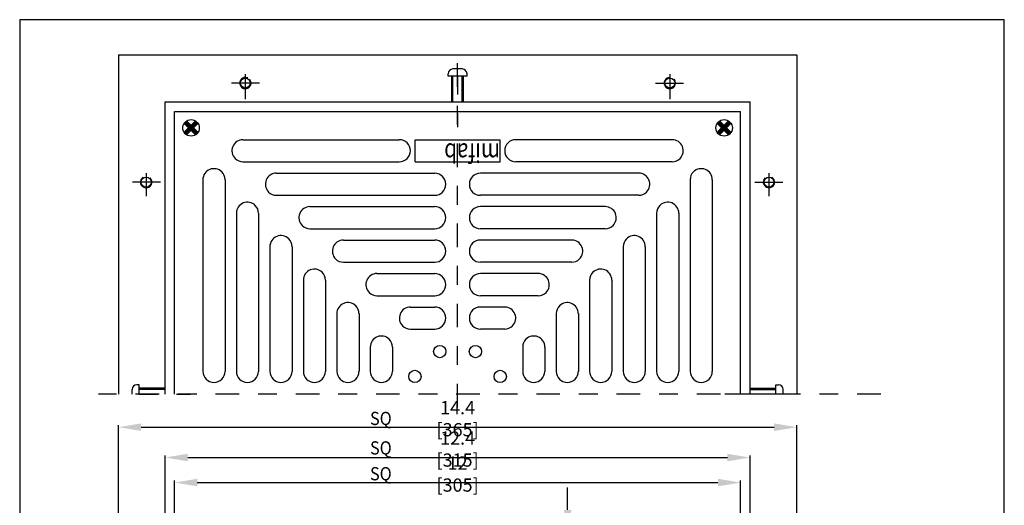
# Model space of a CAD drawing. Units: inches. Extents: x -80.76 to -75.52, y 22.21 to 29.7.
# Drawn here: x -80.74 to -75.52, y 27.12 to 29.7 of the extents above; entities that cross this region are included whole.
import ezdxf

# ---------------------------------------------------------------- set-up
doc = ezdxf.new("R2010")
doc.units = ezdxf.units.IN
doc.header["$MEASUREMENT"] = 0
doc.linetypes.add('CENTER', pattern=[2, 1.25, -0.25, 0.25, -0.25])
for name, color, linetype in [('BORDER', 7, 'Continuous'), ('CENTER', 6, 'CENTER'), ('DIM', 1, 'Continuous'), ('DRAW1', 7, 'Continuous')]:
    doc.layers.add(name, color=color, linetype=linetype)
doc.styles.add('0.07', font='txt.shx', dxfattribs={"width": 0.9, "height": 0.07})
doc.styles.add('LOGO', font='bgothm.ttf', dxfattribs={"width": 1.2, "height": 0.2})
doc.dimstyles.new('4X', dxfattribs={"dimscale": 0, "dimtxt": 0.07, "dimasz": 0.12, "dimexe": 0.01, "dimexo": 0.01, "dimgap": 0.01, "dimtad": 1, "dimtih": 1, "dimtoh": 1, "dimdec": 1, "dimlfac": 4, "dimrnd": 0.1, "dimdsep": 46, "dimtxsty": '0.07', "dimcen": 0.01, "dimclre": 256, "dimclrt": 256, "dimadec": 0, "dimazin": 0, "dimtfac": 1, "dimtdec": 1, "dimtofl": 0, "dimtmove": 0, "dimatfit": 3, "dimfxl": 0, "dimtolj": 1, "dimtzin": 0, "dimarcsym": 0})

# ---------------------------------------------------------------- blocks, each defined once
blk = doc.blocks.new('*D2')
at = {"layer": 'Defpoints', "color": 0, "ltscale": 0.5}
for p in [(-76.6241, 27.5373), (-80.2191, 26.4783), (-76.6241, 26.4783)]:
    blk.add_point(p, dxfattribs=at)
at = {"layer": 'DIM', "lineweight": -2, "ltscale": 0.5}
for p, q in [((-80.2191, 26.4883), (-80.2191, 27.5473)), ((-76.6241, 26.4883), (-76.6241, 27.5473))]:
    blk.add_line(p, q, dxfattribs=at)
at = {"layer": 'DIM', "color": 0, "lineweight": -2, "ltscale": 0.5}
blk.add_line((-80.0991, 27.5373), (-76.7441, 27.5373), dxfattribs=at)
at = {"layer": 'DIM', "color": 0, "ltscale": 0.5}
for points in [[(-80.0991, 27.5573), (-80.0991, 27.5173), (-80.2191, 27.5373)], [(-76.7441, 27.5573), (-76.7441, 27.5173), (-76.6241, 27.5373)]]:
    blk.add_solid(points, dxfattribs=at)
at = {"layer": 'DIM', "ltscale": 0.5, "insert": (-78.4216, 27.5823), "char_height": 0.07, "attachment_point": 5, "style": '0.07'}
blk.add_mtext('\\A1;14.4 [365]', dxfattribs=at)
blk = doc.blocks.new('*D3')
at = {"layer": 'Defpoints', "color": 0, "ltscale": 0.5}
for p in [(-76.8716, 27.3763), (-79.9716, 26.9783), (-76.8716, 26.9628)]:
    blk.add_point(p, dxfattribs=at)
at = {"layer": 'DIM', "lineweight": -2, "ltscale": 0.5}
for p, q in [((-79.9716, 26.9883), (-79.9716, 27.3863)), ((-76.8716, 26.9728), (-76.8716, 27.3863))]:
    blk.add_line(p, q, dxfattribs=at)
at = {"layer": 'DIM', "color": 0, "lineweight": -2, "ltscale": 0.5}
blk.add_line((-79.8516, 27.3763), (-76.9916, 27.3763), dxfattribs=at)
at = {"layer": 'DIM', "color": 0, "ltscale": 0.5}
for points in [[(-79.8516, 27.3963), (-79.8516, 27.3563), (-79.9716, 27.3763)], [(-76.9916, 27.3963), (-76.9916, 27.3563), (-76.8716, 27.3763)]]:
    blk.add_solid(points, dxfattribs=at)
at = {"layer": 'DIM', "ltscale": 0.5, "insert": (-78.4216, 27.4213), "char_height": 0.07, "attachment_point": 5, "style": '0.07'}
blk.add_mtext('\\A1;12.4 [315]', dxfattribs=at)
blk = doc.blocks.new('*D6')
at = {"layer": 'Defpoints', "color": 0, "ltscale": 0.5}
for p in [(-76.9216, 27.2437), (-79.9216, 26.9283), (-76.9216, 26.9283)]:
    blk.add_point(p, dxfattribs=at)
at = {"layer": 'DIM', "lineweight": -2, "ltscale": 0.5}
for p, q in [((-79.9216, 26.9383), (-79.9216, 27.2537)), ((-76.9216, 26.9383), (-76.9216, 27.2537))]:
    blk.add_line(p, q, dxfattribs=at)
at = {"layer": 'DIM', "color": 0, "lineweight": -2, "ltscale": 0.5}
blk.add_line((-79.8016, 27.2437), (-77.0416, 27.2437), dxfattribs=at)
at = {"layer": 'DIM', "color": 0, "ltscale": 0.5}
for points in [[(-79.8016, 27.2637), (-79.8016, 27.2237), (-79.9216, 27.2437)], [(-77.0416, 27.2637), (-77.0416, 27.2237), (-76.9216, 27.2437)]]:
    blk.add_solid(points, dxfattribs=at)
at = {"layer": 'DIM', "ltscale": 0.5, "insert": (-78.4216, 27.2887), "char_height": 0.07, "attachment_point": 5, "style": '0.07'}
blk.add_mtext('\\A1;12 [305]', dxfattribs=at)
blk = doc.blocks.new('*D7')
at = {"layer": 'Defpoints', "color": 0, "ltscale": 0.5}
for p in [(-77.8384, 26.9783), (-77.8384, 26.9283), (-77.8384, 26.9283)]:
    blk.add_point(p, dxfattribs=at)
at = {"layer": 'DIM', "color": 0, "lineweight": -2, "ltscale": 0.5}
for p, q in [((-77.8384, 27.0983), (-77.8384, 27.2183)), ((-77.8384, 26.8083), (-77.8384, 26.6883)), ((-77.8384, 26.6883), (-78.1739, 26.6883))]:
    blk.add_line(p, q, dxfattribs=at)
at = {"layer": 'DIM', "color": 0, "ltscale": 0.5}
for points in [[(-77.8584, 27.0983), (-77.8184, 27.0983), (-77.8384, 26.9783)], [(-77.8584, 26.8083), (-77.8184, 26.8083), (-77.8384, 26.9283)]]:
    blk.add_solid(points, dxfattribs=at)
at = {"layer": 'DIM', "ltscale": 0.5, "insert": (-78.0111, 26.7333), "char_height": 0.07, "attachment_point": 5, "style": '0.07'}
blk.add_mtext('\\A1;0.2 [5]', dxfattribs=at)

msp = doc.modelspace()

# ---------------------------------------------------------------- linework, layer by layer
at = {"layer": 'BORDER', "color": 7}
for p, q in [((-80.7424, 29.6986), (-80.7424, 22.2126)), ((-75.524, 29.6986), (-80.7424, 29.6986)), ((-75.524, 22.2126), (-75.524, 29.6986))]:
    msp.add_line(p, q, dxfattribs=at)
at = {"layer": 'CENTER', "ltscale": 0.1}
for p, q in [((-78.4216, 27.6422), (-78.4216, 29.56)), ((-76.1789, 27.7122), (-80.3241, 27.7122))]:
    msp.add_line(p, q, dxfattribs=at)
at = {"layer": 'CENTER'}
for p, q in [((-79.5466, 29.4097), (-79.5466, 29.2762)), ((-77.2966, 29.4097), (-77.2966, 29.2762)), ((-79.4709, 29.3626), (-79.6192, 29.3626)), ((-77.3724, 29.3626), (-77.2241, 29.3626)), ((-80.0721, 28.8843), (-80.0721, 28.7633)), ((-76.7712, 28.8843), (-76.7712, 28.7633)), ((-79.9963, 28.8372), (-80.1446, 28.8372)), ((-76.847, 28.8372), (-76.6987, 28.8372))]:
    msp.add_line(p, q, dxfattribs=at)
at = {"layer": 'CENTER', "ltscale": 0.05}
for p, q in [((-78.4216, 29.4023), (-78.4216, 29.1284)), ((-80.1117, 27.7122), (-79.8379, 27.7122)), ((-76.7316, 27.7122), (-77.0054, 27.7122))]:
    msp.add_line(p, q, dxfattribs=at)
at = {"layer": 'DRAW1', "ltscale": 0.5}
for p, q in [((-80.2191, 29.5122), (-80.2191, 27.7122)), ((-80.2191, 29.5122), (-76.6241, 29.5122)), ((-76.6241, 29.5122), (-76.6241, 27.7122)), ((-78.3966, 29.4372), (-78.4466, 29.4372)), ((-78.4716, 29.3997), (-78.4716, 29.4122)), ((-78.3716, 29.3997), (-78.4716, 29.3997)), ((-78.4529, 29.2622), (-78.4529, 29.3997)), ((-78.4466, 29.2622), (-78.4466, 29.3997)), ((-78.3966, 29.2622), (-78.3966, 29.3997)), ((-78.3904, 29.2622), (-78.3904, 29.3997)), ((-78.3716, 29.3997), (-78.3716, 29.4122)), ((-79.9716, 29.2622), (-76.8716, 29.2622)), ((-79.9716, 27.7122), (-79.9716, 29.2622)), ((-76.8716, 27.7122), (-76.8716, 29.2622)), ((-79.9216, 29.2122), (-76.9216, 29.2122)), ((-79.9216, 29.2122), (-76.9216, 29.2122)), ((-79.9216, 27.7122), (-79.9216, 29.2122)), ((-79.9216, 27.7122), (-79.9216, 29.2122)), ((-76.9216, 27.7122), (-76.9216, 29.2122)), ((-76.9216, 27.7122), (-76.9216, 29.2122)), ((-79.5591, 29.0622), (-78.7304, 29.0622)), ((-78.6466, 29.0622), (-78.1966, 29.0622)), ((-78.6466, 28.9447), (-78.6466, 29.0622)), ((-78.1966, 28.9447), (-78.1966, 29.0622)), ((-77.2842, 29.0622), (-78.1129, 29.0622)), ((-78.6716, 29.0035), (-78.6716, 29.0035)), ((-78.1716, 29.0035), (-78.1716, 29.0035)), ((-79.6006, 28.9619), (-79.6006, 28.9619)), ((-79.5591, 28.9447), (-78.7304, 28.9447)), ((-78.6466, 28.9447), (-78.1966, 28.9447)), ((-77.2842, 28.9447), (-78.1129, 28.9447)), ((-77.2427, 28.9619), (-77.2427, 28.9619)), ((-79.6714, 28.8912), (-79.6714, 28.8912)), ((-79.3816, 28.8847), (-78.5429, 28.8847)), ((-77.4617, 28.8847), (-78.3004, 28.8847)), ((-77.1719, 28.8912), (-77.1719, 28.8912)), ((-79.7716, 28.8497), (-79.7716, 27.8335)), ((-79.6541, 28.8497), (-79.6541, 27.8335)), ((-78.4841, 28.826), (-78.4841, 28.826)), ((-78.3591, 28.826), (-78.3591, 28.826)), ((-77.1891, 28.8497), (-77.1891, 27.8335)), ((-77.0716, 28.8497), (-77.0716, 27.8335)), ((-79.4231, 28.7844), (-79.4231, 28.7844)), ((-79.3816, 28.7672), (-78.5429, 28.7672)), ((-77.4617, 28.7672), (-78.3004, 28.7672)), ((-77.4202, 28.7844), (-77.4202, 28.7844)), ((-79.4939, 28.7137), (-79.4939, 28.7137)), ((-79.2041, 28.7072), (-78.5429, 28.7072)), ((-77.6392, 28.7072), (-78.3004, 28.7072)), ((-77.3494, 28.7137), (-77.3494, 28.7137)), ((-79.5941, 28.6722), (-79.5941, 27.8335)), ((-79.4766, 28.6722), (-79.4766, 27.8335)), ((-77.3666, 28.6722), (-77.3666, 27.8335)), ((-77.2491, 28.6722), (-77.2491, 27.8335)), ((-79.2456, 28.6069), (-79.2456, 28.6069)), ((-78.4841, 28.6485), (-78.4841, 28.6485)), ((-78.3591, 28.6485), (-78.3591, 28.6485)), ((-77.5977, 28.6069), (-77.5977, 28.6069)), ((-79.2041, 28.5897), (-78.5429, 28.5897)), ((-77.6392, 28.5897), (-78.3004, 28.5897)), ((-79.4166, 28.4947), (-79.4166, 27.8335)), ((-79.3164, 28.5362), (-79.3164, 28.5362)), ((-79.2991, 28.4947), (-79.2991, 27.8335)), ((-79.0266, 28.5297), (-78.5429, 28.5297)), ((-77.8167, 28.5297), (-78.3004, 28.5297)), ((-77.5441, 28.4947), (-77.5441, 27.8335)), ((-77.5269, 28.5362), (-77.5269, 28.5362)), ((-77.4266, 28.4947), (-77.4266, 27.8335)), ((-78.4841, 28.471), (-78.4841, 28.471)), ((-78.3591, 28.471), (-78.3591, 28.471)), ((-79.0681, 28.4294), (-79.0681, 28.4294)), ((-79.0266, 28.4122), (-78.5429, 28.4122)), ((-77.8167, 28.4122), (-78.3004, 28.4122)), ((-77.7752, 28.4294), (-77.7752, 28.4294)), ((-79.1389, 28.3587), (-79.1389, 28.3587)), ((-78.8491, 28.3522), (-78.5429, 28.3522)), ((-77.9942, 28.3522), (-78.3004, 28.3522)), ((-77.7044, 28.3587), (-77.7044, 28.3587)), ((-79.2391, 28.3172), (-79.2391, 27.8335)), ((-79.1216, 28.3172), (-79.1216, 27.8335)), ((-78.4841, 28.2935), (-78.4841, 28.2935)), ((-78.3591, 28.2935), (-78.3591, 28.2935)), ((-77.7216, 28.3172), (-77.7216, 27.8335)), ((-77.6041, 28.3172), (-77.6041, 27.8335)), ((-78.8906, 28.2519), (-78.8906, 28.2519)), ((-78.8491, 28.2347), (-78.5429, 28.2347)), ((-77.9942, 28.2347), (-78.3004, 28.2347)), ((-77.9527, 28.2519), (-77.9527, 28.2519)), ((-78.9614, 28.1812), (-78.9614, 28.1812)), ((-77.8819, 28.1812), (-77.8819, 28.1812)), ((-79.0616, 28.1397), (-79.0616, 27.8335)), ((-78.9441, 28.1397), (-78.9441, 27.8335)), ((-78.6716, 28.1747), (-78.5429, 28.1747)), ((-78.1717, 28.1747), (-78.3004, 28.1747)), ((-77.8991, 28.1397), (-77.8991, 27.8335)), ((-77.7816, 28.1397), (-77.7816, 27.8335)), ((-78.4841, 28.116), (-78.4841, 28.116)), ((-78.3591, 28.116), (-78.3591, 28.116)), ((-78.7131, 28.0744), (-78.7131, 28.0744)), ((-78.6716, 28.0572), (-78.5429, 28.0572)), ((-78.1717, 28.0572), (-78.3004, 28.0572)), ((-78.1302, 28.0744), (-78.1302, 28.0744)), ((-78.7839, 28.0037), (-78.7839, 28.0037)), ((-78.0594, 28.0037), (-78.0594, 28.0037)), ((-78.8841, 27.9622), (-78.8841, 27.8335)), ((-78.7666, 27.9622), (-78.7666, 27.8335)), ((-78.0766, 27.9622), (-78.0766, 27.8335)), ((-77.9591, 27.9622), (-77.9591, 27.8335)), ((-80.1091, 27.7622), (-80.1216, 27.7622)), ((-80.1091, 27.7122), (-80.1091, 27.7622)), ((-79.7129, 27.7747), (-79.7129, 27.7747)), ((-79.5354, 27.7747), (-79.5354, 27.7747)), ((-79.3579, 27.7747), (-79.3579, 27.7747)), ((-79.1804, 27.7747), (-79.1804, 27.7747)), ((-79.0029, 27.7747), (-79.0029, 27.7747)), ((-78.8254, 27.7747), (-78.8254, 27.7747)), ((-78.0179, 27.7747), (-78.0179, 27.7747)), ((-77.8404, 27.7747), (-77.8404, 27.7747)), ((-77.6629, 27.7747), (-77.6629, 27.7747)), ((-77.4854, 27.7747), (-77.4854, 27.7747)), ((-77.3079, 27.7747), (-77.3079, 27.7747)), ((-77.1304, 27.7747), (-77.1304, 27.7747)), ((-76.7341, 27.7122), (-76.7341, 27.7622)), ((-76.7341, 27.7622), (-76.7216, 27.7622)), ((-80.1466, 27.7122), (-80.1466, 27.7372)), ((-79.9716, 27.7435), (-80.1091, 27.7435)), ((-79.9716, 27.7372), (-80.1091, 27.7372)), ((-76.8716, 27.7435), (-76.7341, 27.7435)), ((-76.8716, 27.7372), (-76.7341, 27.7372)), ((-76.6966, 27.7122), (-76.6966, 27.7372))]:
    msp.add_line(p, q, dxfattribs=at)
at = {"layer": 'DRAW1', "ltscale": 0.5, "const_width": 0.025}
for points in [[(-79.8032, 29.1557), (-79.8651, 29.0938)], [(-79.8032, 29.0938), (-79.8651, 29.1557)], [(-77.0401, 29.0938), (-76.9782, 29.1557)], [(-77.0401, 29.1557), (-76.9782, 29.0938)]]:
    msp.add_lwpolyline(points, dxfattribs=at)
at = {"layer": 'DRAW1', "ltscale": 5}
for centre in [(-79.5466, 29.3626), (-77.2966, 29.3626), (-80.0721, 28.8372), (-76.7712, 28.8372)]:
    msp.add_circle(centre, 0.0265, dxfattribs=at)
at = {"layer": 'DRAW1', "ltscale": 0.5}
for centre, radius in [((-79.8341, 29.1247), 0.0437), ((-77.0091, 29.1247), 0.0437), ((-78.5161, 27.9385), 0.0326), ((-78.3272, 27.9385), 0.0326), ((-78.6479, 27.8067), 0.0326), ((-78.1954, 27.8067), 0.0326)]:
    msp.add_circle(centre, radius, dxfattribs=at)
for centre, radius, start, end in [((-78.4466, 29.4122), 0.025, 90, 180), ((-78.3966, 29.4122), 0.025, 0, 90), ((-79.5591, 29.0035), 0.0587, 90, 225), ((-78.7304, 29.0035), 0.0587, 0, 90), ((-78.1129, 29.0035), 0.0587, 90, 180), ((-77.2842, 29.0035), 0.0587, 315, 90), ((-78.7304, 29.0035), 0.0587, 270, 0), ((-78.1129, 29.0035), 0.0587, 180, 270), ((-79.5591, 29.0035), 0.0587, 225, 270), ((-77.2842, 29.0035), 0.0587, 270, 315), ((-79.7129, 28.8497), 0.0587, 45, 180), ((-79.7129, 28.8497), 0.0587, 0, 45), ((-79.3816, 28.826), 0.0587, 90, 225), ((-78.5429, 28.826), 0.0587, 0, 90), ((-78.3004, 28.826), 0.0587, 90, 180), ((-77.4617, 28.826), 0.0587, 315, 90), ((-77.1304, 28.8497), 0.0587, 135, 180), ((-77.1304, 28.8497), 0.0587, 360, 135), ((-78.5429, 28.826), 0.0587, 270, 0), ((-78.3004, 28.826), 0.0587, 180, 270), ((-79.3816, 28.826), 0.0587, 225, 270), ((-77.4617, 28.826), 0.0587, 270, 315), ((-79.5354, 28.6722), 0.0587, 45, 180), ((-79.5354, 28.6722), 0.0587, 0, 45), ((-79.2041, 28.6485), 0.0587, 90, 225), ((-78.5429, 28.6485), 0.0587, 360, 90), ((-78.3004, 28.6485), 0.0587, 90, 180), ((-77.6392, 28.6485), 0.0587, 315, 90), ((-77.3079, 28.6722), 0.0587, 135, 180), ((-77.3079, 28.6722), 0.0587, 360, 135), ((-79.2041, 28.6485), 0.0587, 225, 270), ((-78.5429, 28.6485), 0.0587, 270, 0), ((-78.3004, 28.6485), 0.0587, 180, 270), ((-77.6392, 28.6485), 0.0587, 270, 315), ((-79.3579, 28.4947), 0.0587, 45, 180), ((-77.4854, 28.4947), 0.0587, 360, 135), ((-79.3579, 28.4947), 0.0587, 0, 45), ((-79.0266, 28.471), 0.0587, 90, 225), ((-78.5429, 28.471), 0.0587, 0, 90), ((-78.3004, 28.471), 0.0587, 90, 180), ((-77.8167, 28.471), 0.0587, 315, 90), ((-77.4854, 28.4947), 0.0587, 135, 180), ((-78.5429, 28.471), 0.0587, 270, 0), ((-78.3004, 28.471), 0.0587, 180, 270), ((-79.0266, 28.471), 0.0587, 225, 270), ((-77.8167, 28.471), 0.0587, 270, 315), ((-79.1804, 28.3172), 0.0587, 45, 180), ((-79.1804, 28.3172), 0.0587, 0, 45), ((-78.8491, 28.2935), 0.0587, 90, 225), ((-78.5429, 28.2935), 0.0587, 0, 90), ((-78.3004, 28.2935), 0.0587, 90, 180), ((-77.9942, 28.2935), 0.0587, 315, 90), ((-77.6629, 28.3172), 0.0587, 135, 180), ((-77.6629, 28.3172), 0.0587, 360, 135), ((-78.5429, 28.2935), 0.0587, 270, 0), ((-78.3004, 28.2935), 0.0587, 180, 270), ((-78.8491, 28.2935), 0.0587, 225, 270), ((-77.9942, 28.2935), 0.0587, 270, 315), ((-79.0029, 28.1397), 0.0587, 45, 180), ((-79.0029, 28.1397), 0.0587, 0, 45), ((-77.8404, 28.1397), 0.0587, 135, 180), ((-77.8404, 28.1397), 0.0587, 360, 135), ((-78.6716, 28.116), 0.0587, 90, 225), ((-78.5429, 28.116), 0.0587, 360, 90), ((-78.3004, 28.116), 0.0587, 90, 180), ((-78.1717, 28.116), 0.0587, 315, 90), ((-78.5429, 28.116), 0.0587, 270, 0), ((-78.3004, 28.116), 0.0587, 180, 270), ((-78.6716, 28.116), 0.0587, 225, 270), ((-78.1717, 28.116), 0.0587, 270, 315), ((-78.8254, 27.9622), 0.0587, 45, 180), ((-78.8254, 27.9622), 0.0587, 0, 45), ((-78.0179, 27.9622), 0.0587, 135, 180), ((-78.0179, 27.9622), 0.0587, 360, 135), ((-79.7129, 27.8335), 0.0587, 180, 270), ((-79.7129, 27.8335), 0.0587, 270, 0), ((-79.5354, 27.8335), 0.0587, 180, 270), ((-79.5354, 27.8335), 0.0587, 270, 0), ((-79.3579, 27.8335), 0.0587, 180, 270), ((-79.3579, 27.8335), 0.0587, 270, 0), ((-79.1804, 27.8335), 0.0587, 180, 270), ((-79.1804, 27.8335), 0.0587, 270, 0), ((-79.0029, 27.8335), 0.0587, 180, 270), ((-79.0029, 27.8335), 0.0587, 270, 0), ((-78.8254, 27.8335), 0.0587, 180, 270), ((-78.8254, 27.8335), 0.0587, 270, 0), ((-78.0179, 27.8335), 0.0587, 180, 270), ((-78.0179, 27.8335), 0.0587, 270, 360), ((-77.8404, 27.8335), 0.0587, 180, 270), ((-77.8404, 27.8335), 0.0587, 270, 360), ((-77.6629, 27.8335), 0.0587, 180, 270), ((-77.6629, 27.8335), 0.0587, 270, 360), ((-77.4854, 27.8335), 0.0587, 180, 270), ((-77.4854, 27.8335), 0.0587, 270, 360), ((-77.3079, 27.8335), 0.0587, 180, 270), ((-77.3079, 27.8335), 0.0587, 270, 360), ((-77.1304, 27.8335), 0.0587, 180, 270), ((-77.1304, 27.8335), 0.0587, 270, 360), ((-80.1216, 27.7372), 0.025, 90, 180), ((-76.7216, 27.7372), 0.025, 360, 90)]:
    msp.add_arc(centre, radius, start, end, dxfattribs=at)
at = {"layer": 'DRAW1', "ltscale": 5}
for centre, start, end in [((-79.5466, 29.3626), 64.7806, 37.7005), ((-77.2966, 29.3626), 90, 41.948), ((-80.0721, 28.8372), 121.5701, 46.6777), ((-76.7712, 28.8372), 133.3223, 58.4299)]:
    msp.add_arc(centre, 0.0302, start, end, dxfattribs=at)

# ---------------------------------------------------------------- texts
at = {"layer": 'DIM', "ltscale": 0.5, "style": '0.07', "width": 0.9}
for p in [(-78.8857, 27.5487), (-78.8857, 27.3925), (-78.8857, 27.2555)]:
    msp.add_text('SQ', height=0.07, dxfattribs=at).set_placement(p)
at = {"layer": 'DRAW1', "ltscale": 0.5, "style": 'LOGO', "width": 0.8}
msp.add_text('mifab', height=0.1, rotation=180, dxfattribs=at).set_placement((-78.1969, 29.0429))

# ---------------------------------------------------------------- dimensions: what is measured, and where the dimension line sits
at = {"layer": 'DIM', "ltscale": 0.5}
for base, p1, p2, picture, middle in [((-76.6241, 27.5373), (-80.2191, 26.4783), (-76.6241, 26.4783), '*D2', (-78.4216, 27.5823)), ((-76.8716, 27.3763), (-79.9716, 26.9783), (-76.8716, 26.9628), '*D3', (-78.4216, 27.4213)), ((-76.9216, 27.2437), (-79.9216, 26.9283), (-76.9216, 26.9283), '*D6', (-78.4216, 27.2887))]:
    dim = msp.add_linear_dim(base=base, p1=p1, p2=p2, dimstyle='4X', override={"dimscale": 1}, dxfattribs=at)
    dim.commit()
    dim.dimension.update_dxf_attribs({"geometry": picture, "text_midpoint": middle})
dim = msp.add_linear_dim(base=(-77.8384, 26.9283), p1=(-77.8384, 26.9783), p2=(-77.8384, 26.9283), angle=90, dimstyle='4X', override={"dimscale": 1}, dxfattribs=at)
dim.commit()
dim.dimension.update_dxf_attribs({"geometry": '*D7', "text_midpoint": (-78.0111, 26.7333)})

doc.saveas('drawing.dxf')
